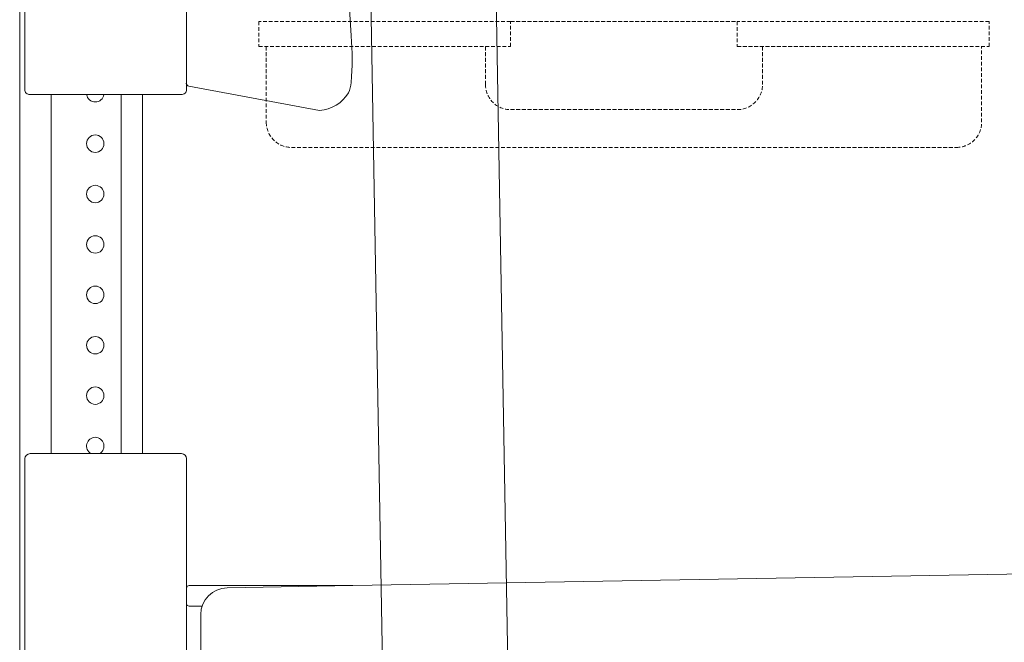
# Model space of a CAD drawing. Units: millimetres. Extents: x 30388 to 100414, y 9381 to 29066.
# Drawn here: x 97640 to 98031, y 18504 to 18751 of the extents above; entities that cross this region are included whole.
import ezdxf

# ---------------------------------------------------------------- set-up
doc = ezdxf.new("R2010")
doc.units = ezdxf.units.MM
doc.header["$LTSCALE"] = 3
doc.linetypes.add('DASHED', pattern=[0.75, 0.5, -0.25])
for name, color, linetype, lineweight in [('KORPINEN-block', 6, 'Continuous', 9), ('KORPINEN-block @ 1', 6, 'Continuous', 9), ('KORPINEN-block-det2', 8, 'DASHED', 9)]:
    doc.layers.add(name, color=color, linetype=linetype, lineweight=lineweight)

# ---------------------------------------------------------------- blocks, each defined once
blk = doc.blocks.new('A$C233C56F3')
at = {"layer": 'KORPINEN-block-det2'}
blk.add_line((-45, 0), (45, 0), dxfattribs=at)
for points in [[(-45, 0), (-145, 0), (-145, -10), (-45, -10)], [(45, 0), (45, -10), (145, -10), (145, 0)]]:
    blk.add_lwpolyline(points, close=True, dxfattribs=at)
for points in [[(-142, -10), (-142, -40, 0.414214), (-132, -50), (132, -50, 0.414214), (142, -40), (142, -10)], [(-55, -10), (-55, -25, 0.414214), (-45, -35), (45, -35, 0.414214), (55, -25), (55, -10)]]:
    blk.add_lwpolyline(points, format="xyb", dxfattribs=at)
blk = doc.blocks.new('KOR-17404+17401_SIDE')
at = {"layer": 'KORPINEN-block', "color": 6}
for p, q in [((0, 604.45), (0, 0)), ((-66.25, 408), (-66.25, 514)), ((-2, 408), (-2, 514)), ((-130.6, 446), (-131.57, 429.24)), ((-119.07, 399.68), (-67.09, 409.34)), ((-66.25, 410.33), (-65.97, 410.43)), ((-64.15, 406), (-4.1, 406)), ((-48.75, 406), (-48.75, 263.5)), ((-40.25, 406), (-40.25, 263.5)), ((-12.5, 406), (-12.5, 263.5)), ((-64.25, 263.5), (-4.1, 263.5)), ((-66.25, 261.5), (-66.25, 75.5)), ((-2, 261.5), (-2, 75.5)), ((-439.89, 216.53), (-132.24, 211.15)), ((-82.4, 210.23), (-132.24, 211.15)), ((-132.24, 211.15), (-67.25, 211.15)), ((-67.25, 202.95), (-72.43, 202.95)), ((-71.89, 199.62), (-71.87, 180.17))]:
    blk.add_line(p, q, dxfattribs=at)
at = {"layer": 'KORPINEN-block', "color": 8}
for p, q in [((-188.16, 502.14), (-189.57, 421.38)), ((-139.05, 461.55), (-144.43, 153.9)), ((-189.57, 421.38), (-194.27, 152.5))]:
    blk.add_line(p, q, dxfattribs=at)
at = {"layer": 'KORPINEN-block', "color": 6}
for centre in [(-30, 386.51), (-30, 366.51), (-30, 346.51), (-30, 326.51), (-30, 306.51), (-30, 286.51)]:
    blk.add_circle(centre, 3.46, dxfattribs=at)
for centre, radius, start, end in [((-22.56, 420.02), 109.4, 175.166, 184.834), ((-119.34, 411.85), 12.32, 184.8717, 205.116), ((-118.01, 414.31), 14.67, 211.6202, 265.8682), ((-67.27, 410.35), 1.02, 280.0802, 359.0713), ((-64.25, 408), 2, 180, 272.6933), ((-4, 408), 2, 267.3137, 0), ((-30, 406.51), 3.46, 188.4276, 351.5724), ((-30, 266.51), 3.46, 299.7481, 240.2519), ((-64.25, 261.5), 2, 90, 180), ((-4.1, 261.4), 2.1, 2.6764, 90), ((-67.25, 210.15), 1, 0, 90), ((-82.51, 199.62), 10.62, 0, 89.4042), ((-67.25, 203.95), 1, 270, 359.9996)]:
    blk.add_arc(centre, radius, start, end, dxfattribs=at)

msp = doc.modelspace()

# ---------------------------------------------------------------- block references
at = {"layer": 'KORPINEN-block'}
msp.add_blockref('A$C233C56F3', (97880, 18750), dxfattribs=at)
at = {"layer": 'KORPINEN-block @ 1', "xscale": -1}
msp.add_blockref('KOR-17404+17401_SIDE', (97640.1, 18315), dxfattribs=at)

doc.saveas('drawing.dxf')
